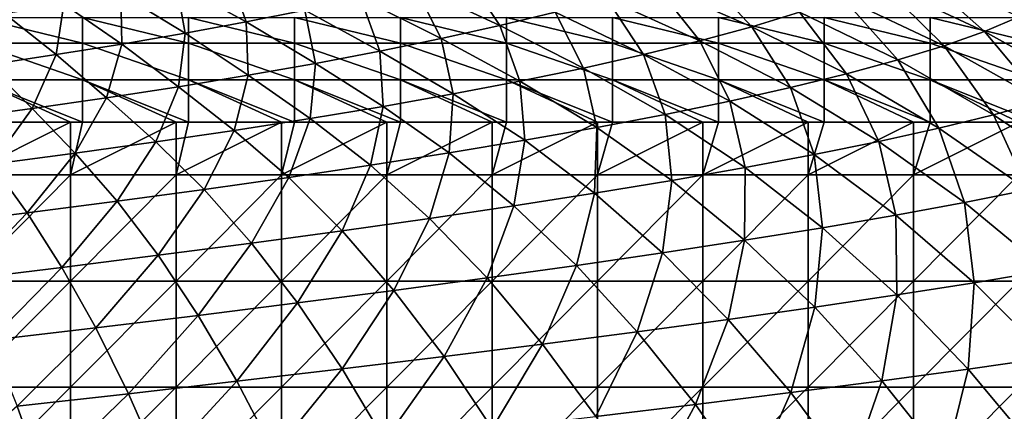
# Model space of a CAD drawing. Units: millimetres. Extents: x -77 to 77, y -52 to 52.
# Drawn here: x 13 to 41, y 24 to 35 of the extents above; entities that cross this region are included whole.
import ezdxf

# ---------------------------------------------------------------- set-up
doc = ezdxf.new("R2010")
doc.units = ezdxf.units.MM
doc.header["$LTSCALE"] = 52.148148
for name, color, linetype in [('189', 7, 'CONTINUOUS'), ('62', 7, 'CONTINUOUS'), ('78', 7, 'CONTINUOUS')]:
    doc.layers.add(name, color=color, linetype=linetype)

msp = doc.modelspace()

# ---------------------------------------------------------------- linework, layer by layer
at = {"layer": '189', "linetype": 'Continuous'}
for points in [[(32.73, 36.594, 18.781), (31.484, 36.182, 17.424), (34.237, 34.979, 16.431), (32.73, 36.594, 18.781)], [(35.589, 35.387, 17.915), (32.73, 36.594, 18.781), (34.237, 34.979, 16.431), (35.589, 35.387, 17.915)], [(38.784, 36.666, 23.155), (37.875, 36.231, 21.265), (40.834, 34.843, 20.679), (38.784, 36.666, 23.155)], [(41.808, 35.255, 22.737), (38.784, 36.666, 23.155), (40.834, 34.843, 20.679), (41.808, 35.255, 22.737)], [(19.411, 36.515, 14.921), (17.915, 36.204, 14.221), (19.906, 35.115, 12.705), (19.411, 36.515, 14.921)], [(21.569, 35.447, 13.479), (19.411, 36.515, 14.921), (19.906, 35.115, 12.705), (21.569, 35.447, 13.479)], [(26.093, 36.514, 16.196), (24.667, 36.147, 15.219), (27.093, 35.01, 13.936), (26.093, 36.514, 16.196)], [(28.658, 35.39, 15.009), (26.093, 36.514, 16.196), (27.093, 35.01, 13.936), (28.658, 35.39, 15.009)], [(17.915, 36.204, 14.221), (16.356, 35.906, 13.574), (18.174, 34.795, 11.991), (17.915, 36.204, 14.221)], [(19.906, 35.115, 12.705), (17.915, 36.204, 14.221), (18.174, 34.795, 11.991), (19.906, 35.115, 12.705)], [(24.667, 36.147, 15.219), (23.157, 35.791, 14.315), (25.435, 34.642, 12.944), (24.667, 36.147, 15.219)], [(27.093, 35.01, 13.936), (24.667, 36.147, 15.219), (25.435, 34.642, 12.944), (27.093, 35.01, 13.936)], [(31.484, 36.182, 17.424), (30.124, 35.78, 16.169), (32.76, 34.58, 15.06), (31.484, 36.182, 17.424)], [(34.237, 34.979, 16.431), (31.484, 36.182, 17.424), (32.76, 34.58, 15.06), (34.237, 34.979, 16.431)], [(37.875, 36.231, 21.265), (36.806, 35.804, 19.522), (39.685, 34.437, 18.783), (37.875, 36.231, 21.265)], [(40.834, 34.843, 20.679), (37.875, 36.231, 21.265), (39.685, 34.437, 18.783), (40.834, 34.843, 20.679)], [(16.356, 35.906, 13.574), (14.738, 35.619, 12.976), (16.377, 34.486, 11.331), (16.356, 35.906, 13.574)], [(18.174, 34.795, 11.991), (16.356, 35.906, 13.574), (16.377, 34.486, 11.331), (18.174, 34.795, 11.991)], [(23.157, 35.791, 14.315), (21.569, 35.447, 13.479), (23.691, 34.285, 12.028), (23.157, 35.791, 14.315)], [(25.435, 34.642, 12.944), (23.157, 35.791, 14.315), (23.691, 34.285, 12.028), (25.435, 34.642, 12.944)], [(30.124, 35.78, 16.169), (28.658, 35.39, 15.009), (31.166, 34.19, 13.795), (30.124, 35.78, 16.169)], [(32.76, 34.58, 15.06), (30.124, 35.78, 16.169), (31.166, 34.19, 13.795), (32.76, 34.58, 15.06)], [(36.806, 35.804, 19.522), (35.589, 35.387, 17.915), (38.377, 34.037, 17.036), (36.806, 35.804, 19.522)], [(39.685, 34.437, 18.783), (36.806, 35.804, 19.522), (38.377, 34.037, 17.036), (39.685, 34.437, 18.783)], [(14.738, 35.619, 12.976), (13.064, 35.344, 12.424), (14.517, 34.189, 10.723), (14.738, 35.619, 12.976)], [(16.377, 34.486, 11.331), (14.738, 35.619, 12.976), (14.517, 34.189, 10.723), (16.377, 34.486, 11.331)], [(21.569, 35.447, 13.479), (19.906, 35.115, 12.705), (21.866, 33.939, 11.182), (21.569, 35.447, 13.479)], [(23.691, 34.285, 12.028), (21.569, 35.447, 13.479), (21.866, 33.939, 11.182), (23.691, 34.285, 12.028)], [(14.517, 34.189, 10.723), (13.064, 35.344, 12.424), (12.598, 33.904, 10.163), (14.517, 34.189, 10.723)], [(28.658, 35.39, 15.009), (27.093, 35.01, 13.936), (29.465, 33.81, 12.626), (28.658, 35.39, 15.009)], [(31.166, 34.19, 13.795), (28.658, 35.39, 15.009), (29.465, 33.81, 12.626), (31.166, 34.19, 13.795)], [(35.589, 35.387, 17.915), (34.237, 34.979, 16.431), (36.922, 33.643, 15.425), (35.589, 35.387, 17.915)], [(38.377, 34.037, 17.036), (35.589, 35.387, 17.915), (36.922, 33.643, 15.425), (38.377, 34.037, 17.036)], [(41.808, 35.255, 22.737), (40.834, 34.843, 20.679), (43.704, 33.251, 20.105), (41.808, 35.255, 22.737)], [(19.906, 35.115, 12.705), (18.174, 34.795, 11.991), (19.964, 33.604, 10.401), (19.906, 35.115, 12.705)], [(21.866, 33.939, 11.182), (19.906, 35.115, 12.705), (19.964, 33.604, 10.401), (21.866, 33.939, 11.182)], [(27.093, 35.01, 13.936), (25.435, 34.642, 12.944), (27.664, 33.438, 11.547), (27.093, 35.01, 13.936)], [(29.465, 33.81, 12.626), (27.093, 35.01, 13.936), (27.664, 33.438, 11.547), (29.465, 33.81, 12.626)], [(34.237, 34.979, 16.431), (32.76, 34.58, 15.06), (35.332, 33.255, 13.94), (34.237, 34.979, 16.431)], [(36.922, 33.643, 15.425), (34.237, 34.979, 16.431), (35.332, 33.255, 13.94), (36.922, 33.643, 15.425)], [(18.174, 34.795, 11.991), (16.377, 34.486, 11.331), (17.989, 33.28, 9.682), (18.174, 34.795, 11.991)], [(19.964, 33.604, 10.401), (18.174, 34.795, 11.991), (17.989, 33.28, 9.682), (19.964, 33.604, 10.401)], [(25.435, 34.642, 12.944), (23.691, 34.285, 12.028), (25.768, 33.075, 10.552), (25.435, 34.642, 12.944)], [(27.664, 33.438, 11.547), (25.435, 34.642, 12.944), (25.768, 33.075, 10.552), (27.664, 33.438, 11.547)], [(40.834, 34.843, 20.679), (39.685, 34.437, 18.783), (42.481, 32.867, 18.057), (40.834, 34.843, 20.679)], [(43.704, 33.251, 20.105), (40.834, 34.843, 20.679), (42.481, 32.867, 18.057), (43.704, 33.251, 20.105)], [(16.377, 34.486, 11.331), (14.517, 34.189, 10.723), (15.947, 32.967, 9.021), (16.377, 34.486, 11.331)], [(17.989, 33.28, 9.682), (16.377, 34.486, 11.331), (15.947, 32.967, 9.021), (17.989, 33.28, 9.682)], [(32.76, 34.58, 15.06), (31.166, 34.19, 13.795), (33.616, 32.874, 12.57), (32.76, 34.58, 15.06)], [(35.332, 33.255, 13.94), (32.76, 34.58, 15.06), (33.616, 32.874, 12.57), (35.332, 33.255, 13.94)], [(39.685, 34.437, 18.783), (38.377, 34.037, 17.036), (41.087, 32.486, 16.173), (39.685, 34.437, 18.783)], [(42.481, 32.867, 18.057), (39.685, 34.437, 18.783), (41.087, 32.486, 16.173), (42.481, 32.867, 18.057)], [(14.517, 34.189, 10.723), (12.598, 33.904, 10.163), (13.839, 32.666, 8.414), (14.517, 34.189, 10.723)], [(15.947, 32.967, 9.021), (14.517, 34.189, 10.723), (13.839, 32.666, 8.414), (15.947, 32.967, 9.021)], [(23.691, 34.285, 12.028), (21.866, 33.939, 11.182), (23.783, 32.722, 9.635), (23.691, 34.285, 12.028)], [(25.768, 33.075, 10.552), (23.691, 34.285, 12.028), (23.783, 32.722, 9.635), (25.768, 33.075, 10.552)], [(31.166, 34.19, 13.795), (29.465, 33.81, 12.626), (31.784, 32.498, 11.308), (31.166, 34.19, 13.795)], [(33.616, 32.874, 12.57), (31.166, 34.19, 13.795), (31.784, 32.498, 11.308), (33.616, 32.874, 12.57)], [(13.839, 32.666, 8.414), (12.598, 33.904, 10.163), (11.671, 32.375, 7.858), (13.839, 32.666, 8.414)], [(21.866, 33.939, 11.182), (19.964, 33.604, 10.401), (21.715, 32.378, 8.792), (21.866, 33.939, 11.182)], [(23.783, 32.722, 9.635), (21.866, 33.939, 11.182), (21.715, 32.378, 8.792), (23.783, 32.722, 9.635)], [(29.465, 33.81, 12.626), (27.664, 33.438, 11.547), (29.842, 32.128, 10.145), (29.465, 33.81, 12.626)], [(31.784, 32.498, 11.308), (29.465, 33.81, 12.626), (29.842, 32.128, 10.145), (31.784, 32.498, 11.308)], [(38.377, 34.037, 17.036), (36.922, 33.643, 15.425), (39.535, 32.108, 14.438), (38.377, 34.037, 17.036)], [(41.087, 32.486, 16.173), (38.377, 34.037, 17.036), (39.535, 32.108, 14.438), (41.087, 32.486, 16.173)], [(19.964, 33.604, 10.401), (17.989, 33.28, 9.682), (19.568, 32.043, 8.017), (19.964, 33.604, 10.401)], [(21.715, 32.378, 8.792), (19.964, 33.604, 10.401), (19.568, 32.043, 8.017), (21.715, 32.378, 8.792)], [(36.922, 33.643, 15.425), (35.332, 33.255, 13.94), (37.837, 31.734, 12.84), (36.922, 33.643, 15.425)], [(39.535, 32.108, 14.438), (36.922, 33.643, 15.425), (37.837, 31.734, 12.84), (39.535, 32.108, 14.438)], [(17.989, 33.28, 9.682), (15.947, 32.967, 9.021), (17.346, 31.717, 7.307), (17.989, 33.28, 9.682)], [(19.568, 32.043, 8.017), (17.989, 33.28, 9.682), (17.346, 31.717, 7.307), (19.568, 32.043, 8.017)], [(27.664, 33.438, 11.547), (25.768, 33.075, 10.552), (27.798, 31.765, 9.076), (27.664, 33.438, 11.547)], [(29.842, 32.128, 10.145), (27.664, 33.438, 11.547), (27.798, 31.765, 9.076), (29.842, 32.128, 10.145)], [(35.332, 33.255, 13.94), (33.616, 32.874, 12.57), (36.003, 31.362, 11.37), (35.332, 33.255, 13.94)], [(37.837, 31.734, 12.84), (35.332, 33.255, 13.94), (36.003, 31.362, 11.37), (37.837, 31.734, 12.84)], [(15.947, 32.967, 9.021), (13.839, 32.666, 8.414), (15.054, 31.4, 6.658), (15.947, 32.967, 9.021)], [(17.346, 31.717, 7.307), (15.947, 32.967, 9.021), (15.054, 31.4, 6.658), (17.346, 31.717, 7.307)], [(25.768, 33.075, 10.552), (23.783, 32.722, 9.635), (25.658, 31.407, 8.094), (25.768, 33.075, 10.552)], [(27.798, 31.765, 9.076), (25.768, 33.075, 10.552), (25.658, 31.407, 8.094), (27.798, 31.765, 9.076)], [(13.839, 32.666, 8.414), (11.671, 32.375, 7.858), (12.695, 31.092, 6.066), (13.839, 32.666, 8.414)], [(15.054, 31.4, 6.658), (13.839, 32.666, 8.414), (12.695, 31.092, 6.066), (15.054, 31.4, 6.658)], [(23.783, 32.722, 9.635), (21.715, 32.378, 8.792), (23.428, 31.055, 7.193), (23.783, 32.722, 9.635)], [(25.658, 31.407, 8.094), (23.783, 32.722, 9.635), (23.428, 31.055, 7.193), (25.658, 31.407, 8.094)], [(33.616, 32.874, 12.57), (31.784, 32.498, 11.308), (34.044, 30.994, 10.018), (33.616, 32.874, 12.57)], [(36.003, 31.362, 11.37), (33.616, 32.874, 12.57), (34.044, 30.994, 10.018), (36.003, 31.362, 11.37)], [(42.481, 32.867, 18.057), (41.087, 32.486, 16.173), (43.706, 30.726, 15.338), (42.481, 32.867, 18.057)], [(21.715, 32.378, 8.792), (19.568, 32.043, 8.017), (21.112, 30.71, 6.37), (21.715, 32.378, 8.792)], [(23.428, 31.055, 7.193), (21.715, 32.378, 8.792), (21.112, 30.71, 6.37), (23.428, 31.055, 7.193)], [(31.784, 32.498, 11.308), (29.842, 32.128, 10.145), (31.967, 30.629, 8.776), (31.784, 32.498, 11.308)], [(34.044, 30.994, 10.018), (31.784, 32.498, 11.308), (31.967, 30.629, 8.776), (34.044, 30.994, 10.018)], [(41.087, 32.486, 16.173), (39.535, 32.108, 14.438), (42.062, 30.366, 13.483), (41.087, 32.486, 16.173)], [(43.706, 30.726, 15.338), (41.087, 32.486, 16.173), (42.062, 30.366, 13.483), (43.706, 30.726, 15.338)], [(29.842, 32.128, 10.145), (27.798, 31.765, 9.076), (29.78, 30.268, 7.638), (29.842, 32.128, 10.145)], [(31.967, 30.629, 8.776), (29.842, 32.128, 10.145), (29.78, 30.268, 7.638), (31.967, 30.629, 8.776)], [(39.535, 32.108, 14.438), (37.837, 31.734, 12.84), (40.262, 30.006, 11.777), (39.535, 32.108, 14.438)], [(42.062, 30.366, 13.483), (39.535, 32.108, 14.438), (40.262, 30.006, 11.777), (42.062, 30.366, 13.483)], [(19.568, 32.043, 8.017), (17.346, 31.717, 7.307), (18.716, 30.37, 5.618), (19.568, 32.043, 8.017)], [(21.112, 30.71, 6.37), (19.568, 32.043, 8.017), (18.716, 30.37, 5.618), (21.112, 30.71, 6.37)], [(17.346, 31.717, 7.307), (15.054, 31.4, 6.658), (16.244, 30.037, 4.935), (17.346, 31.717, 7.307)], [(18.716, 30.37, 5.618), (17.346, 31.717, 7.307), (16.244, 30.037, 4.935), (18.716, 30.37, 5.618)], [(27.798, 31.765, 9.076), (25.658, 31.407, 8.094), (27.49, 29.909, 6.596), (27.798, 31.765, 9.076)], [(29.78, 30.268, 7.638), (27.798, 31.765, 9.076), (27.49, 29.909, 6.596), (29.78, 30.268, 7.638)], [(37.837, 31.734, 12.84), (36.003, 31.362, 11.37), (38.317, 29.647, 10.211), (37.837, 31.734, 12.84)], [(40.262, 30.006, 11.777), (37.837, 31.734, 12.84), (38.317, 29.647, 10.211), (40.262, 30.006, 11.777)], [(15.054, 31.4, 6.658), (12.695, 31.092, 6.066), (13.699, 29.71, 4.317), (15.054, 31.4, 6.658)], [(16.244, 30.037, 4.935), (15.054, 31.4, 6.658), (13.699, 29.71, 4.317), (16.244, 30.037, 4.935)], [(25.658, 31.407, 8.094), (23.428, 31.055, 7.193), (25.103, 29.554, 5.644), (25.658, 31.407, 8.094)], [(27.49, 29.909, 6.596), (25.658, 31.407, 8.094), (25.103, 29.554, 5.644), (27.49, 29.909, 6.596)], [(36.003, 31.362, 11.37), (34.044, 30.994, 10.018), (36.237, 29.289, 8.775), (36.003, 31.362, 11.37)], [(38.317, 29.647, 10.211), (36.003, 31.362, 11.37), (36.237, 29.289, 8.775), (38.317, 29.647, 10.211)], [(13.699, 29.71, 4.317), (12.695, 31.092, 6.066), (11.085, 29.388, 3.759), (13.699, 29.71, 4.317)], [(23.428, 31.055, 7.193), (21.112, 30.71, 6.37), (22.623, 29.202, 4.778), (23.428, 31.055, 7.193)], [(25.103, 29.554, 5.644), (23.428, 31.055, 7.193), (22.623, 29.202, 4.778), (25.103, 29.554, 5.644)], [(34.044, 30.994, 10.018), (31.967, 30.629, 8.776), (34.03, 28.932, 7.459), (34.044, 30.994, 10.018)], [(36.237, 29.289, 8.775), (34.044, 30.994, 10.018), (34.03, 28.932, 7.459), (36.237, 29.289, 8.775)], [(21.112, 30.71, 6.37), (18.716, 30.37, 5.618), (20.057, 28.854, 3.992), (21.112, 30.71, 6.37)], [(22.623, 29.202, 4.778), (21.112, 30.71, 6.37), (20.057, 28.854, 3.992), (22.623, 29.202, 4.778)], [(31.967, 30.629, 8.776), (29.78, 30.268, 7.638), (31.706, 28.576, 6.257), (31.967, 30.629, 8.776)], [(34.03, 28.932, 7.459), (31.967, 30.629, 8.776), (31.706, 28.576, 6.257), (34.03, 28.932, 7.459)], [(18.716, 30.37, 5.618), (16.244, 30.037, 4.935), (17.408, 28.508, 3.283), (18.716, 30.37, 5.618)], [(20.057, 28.854, 3.992), (18.716, 30.37, 5.618), (17.408, 28.508, 3.283), (20.057, 28.854, 3.992)], [(29.78, 30.268, 7.638), (27.49, 29.909, 6.596), (29.271, 28.22, 5.16), (29.78, 30.268, 7.638)], [(31.706, 28.576, 6.257), (29.78, 30.268, 7.638), (29.271, 28.22, 5.16), (31.706, 28.576, 6.257)], [(42.062, 30.366, 13.483), (40.262, 30.006, 11.777), (42.594, 28.074, 10.767), (42.062, 30.366, 13.483)], [(16.244, 30.037, 4.935), (13.699, 29.71, 4.317), (14.682, 28.166, 2.645), (16.244, 30.037, 4.935)], [(17.408, 28.508, 3.283), (16.244, 30.037, 4.935), (14.682, 28.166, 2.645), (17.408, 28.508, 3.283)], [(27.49, 29.909, 6.596), (25.103, 29.554, 5.644), (26.731, 27.866, 4.164), (27.49, 29.909, 6.596)], [(29.271, 28.22, 5.16), (27.49, 29.909, 6.596), (26.731, 27.866, 4.164), (29.271, 28.22, 5.16)], [(40.262, 30.006, 11.777), (38.317, 29.647, 10.211), (40.543, 27.73, 9.11), (40.262, 30.006, 11.777)], [(42.594, 28.074, 10.767), (40.262, 30.006, 11.777), (40.543, 27.73, 9.11), (42.594, 28.074, 10.767)], [(13.699, 29.71, 4.317), (11.085, 29.388, 3.759), (11.881, 27.827, 2.076), (13.699, 29.71, 4.317)], [(14.682, 28.166, 2.645), (13.699, 29.71, 4.317), (11.881, 27.827, 2.076), (14.682, 28.166, 2.645)], [(38.317, 29.647, 10.211), (36.237, 29.289, 8.775), (38.348, 27.385, 7.595), (38.317, 29.647, 10.211)], [(40.543, 27.73, 9.11), (38.317, 29.647, 10.211), (38.348, 27.385, 7.595), (40.543, 27.73, 9.11)], [(25.103, 29.554, 5.644), (22.623, 29.202, 4.778), (24.093, 27.512, 3.261), (25.103, 29.554, 5.644)], [(26.731, 27.866, 4.164), (25.103, 29.554, 5.644), (24.093, 27.512, 3.261), (26.731, 27.866, 4.164)], [(22.623, 29.202, 4.778), (20.057, 28.854, 3.992), (21.362, 27.16, 2.448), (22.623, 29.202, 4.778)], [(24.093, 27.512, 3.261), (22.623, 29.202, 4.778), (21.362, 27.16, 2.448), (24.093, 27.512, 3.261)], [(36.237, 29.289, 8.775), (34.03, 28.932, 7.459), (36.019, 27.039, 6.211), (36.237, 29.289, 8.775)], [(38.348, 27.385, 7.595), (36.237, 29.289, 8.775), (36.019, 27.039, 6.211), (38.348, 27.385, 7.595)], [(20.057, 28.854, 3.992), (17.408, 28.508, 3.283), (18.542, 26.808, 1.719), (20.057, 28.854, 3.992)], [(21.362, 27.16, 2.448), (20.057, 28.854, 3.992), (18.542, 26.808, 1.719), (21.362, 27.16, 2.448)], [(34.03, 28.932, 7.459), (31.706, 28.576, 6.257), (33.564, 26.692, 4.95), (34.03, 28.932, 7.459)], [(36.019, 27.039, 6.211), (34.03, 28.932, 7.459), (33.564, 26.692, 4.95), (36.019, 27.039, 6.211)], [(17.408, 28.508, 3.283), (14.682, 28.166, 2.645), (15.639, 26.457, 1.069), (17.408, 28.508, 3.283)], [(18.542, 26.808, 1.719), (17.408, 28.508, 3.283), (15.639, 26.457, 1.069), (18.542, 26.808, 1.719)], [(31.706, 28.576, 6.257), (29.271, 28.22, 5.16), (30.99, 26.344, 3.805), (31.706, 28.576, 6.257)], [(33.564, 26.692, 4.95), (31.706, 28.576, 6.257), (30.99, 26.344, 3.805), (33.564, 26.692, 4.95)], [(29.271, 28.22, 5.16), (26.731, 27.866, 4.164), (28.305, 25.995, 2.769), (29.271, 28.22, 5.16)], [(30.99, 26.344, 3.805), (29.271, 28.22, 5.16), (28.305, 25.995, 2.769), (30.99, 26.344, 3.805)], [(14.682, 28.166, 2.645), (11.881, 27.827, 2.076), (12.657, 26.107, 0.495), (14.682, 28.166, 2.645)], [(15.639, 26.457, 1.069), (14.682, 28.166, 2.645), (12.657, 26.107, 0.495), (15.639, 26.457, 1.069)], [(42.594, 28.074, 10.767), (40.543, 27.73, 9.11), (42.667, 25.616, 8.086), (42.594, 28.074, 10.767)], [(26.731, 27.866, 4.164), (24.093, 27.512, 3.261), (25.514, 25.645, 1.837), (26.731, 27.866, 4.164)], [(28.305, 25.995, 2.769), (26.731, 27.866, 4.164), (25.514, 25.645, 1.837), (28.305, 25.995, 2.769)], [(40.543, 27.73, 9.11), (38.348, 27.385, 7.595), (40.365, 25.286, 6.498), (40.543, 27.73, 9.11)], [(42.667, 25.616, 8.086), (40.543, 27.73, 9.11), (40.365, 25.286, 6.498), (42.667, 25.616, 8.086)], [(24.093, 27.512, 3.261), (21.362, 27.16, 2.448), (22.624, 25.295, 1.002), (24.093, 27.512, 3.261)], [(25.514, 25.645, 1.837), (24.093, 27.512, 3.261), (22.624, 25.295, 1.002), (25.514, 25.645, 1.837)], [(38.348, 27.385, 7.595), (36.019, 27.039, 6.211), (37.92, 24.955, 5.052), (38.348, 27.385, 7.595)], [(40.365, 25.286, 6.498), (38.348, 27.385, 7.595), (37.92, 24.955, 5.052), (40.365, 25.286, 6.498)], [(21.362, 27.16, 2.448), (18.542, 26.808, 1.719), (19.64, 24.943, 0.259), (21.362, 27.16, 2.448)], [(22.624, 25.295, 1.002), (21.362, 27.16, 2.448), (19.64, 24.943, 0.259), (22.624, 25.295, 1.002)], [(18.542, 26.808, 1.719), (15.639, 26.457, 1.069), (16.567, 24.591, -0.395), (18.542, 26.808, 1.719)], [(19.64, 24.943, 0.259), (18.542, 26.808, 1.719), (16.567, 24.591, -0.395), (19.64, 24.943, 0.259)], [(36.019, 27.039, 6.211), (33.564, 26.692, 4.95), (35.341, 24.621, 3.739), (36.019, 27.039, 6.211)], [(37.92, 24.955, 5.052), (36.019, 27.039, 6.211), (35.341, 24.621, 3.739), (37.92, 24.955, 5.052)], [(33.564, 26.692, 4.95), (30.99, 26.344, 3.805), (32.636, 24.285, 2.552), (33.564, 26.692, 4.95)], [(35.341, 24.621, 3.739), (33.564, 26.692, 4.95), (32.636, 24.285, 2.552), (35.341, 24.621, 3.739)], [(15.639, 26.457, 1.069), (12.657, 26.107, 0.495), (13.409, 24.238, -0.967), (15.639, 26.457, 1.069)], [(16.567, 24.591, -0.395), (15.639, 26.457, 1.069), (13.409, 24.238, -0.967), (16.567, 24.591, -0.395)], [(30.99, 26.344, 3.805), (28.305, 25.995, 2.769), (29.813, 23.947, 1.483), (30.99, 26.344, 3.805)], [(32.636, 24.285, 2.552), (30.99, 26.344, 3.805), (29.813, 23.947, 1.483), (32.636, 24.285, 2.552)], [(28.305, 25.995, 2.769), (25.514, 25.645, 1.837), (26.877, 23.607, 0.526), (28.305, 25.995, 2.769)], [(29.813, 23.947, 1.483), (28.305, 25.995, 2.769), (26.877, 23.607, 0.526), (29.813, 23.947, 1.483)], [(25.514, 25.645, 1.837), (22.624, 25.295, 1.002), (23.836, 23.265, -0.326), (25.514, 25.645, 1.837)], [(26.877, 23.607, 0.526), (25.514, 25.645, 1.837), (23.836, 23.265, -0.326), (26.877, 23.607, 0.526)], [(42.667, 25.616, 8.086), (40.365, 25.286, 6.498), (42.274, 23.001, 5.506), (42.667, 25.616, 8.086)], [(22.624, 25.295, 1.002), (19.64, 24.943, 0.259), (20.695, 22.921, -1.076), (22.624, 25.295, 1.002)], [(23.836, 23.265, -0.326), (22.624, 25.295, 1.002), (20.695, 22.921, -1.076), (23.836, 23.265, -0.326)], [(40.365, 25.286, 6.498), (37.92, 24.955, 5.052), (39.722, 22.687, 4.004), (40.365, 25.286, 6.498)], [(42.274, 23.001, 5.506), (40.365, 25.286, 6.498), (39.722, 22.687, 4.004), (42.274, 23.001, 5.506)], [(19.64, 24.943, 0.259), (16.567, 24.591, -0.395), (17.459, 22.575, -1.731), (19.64, 24.943, 0.259)], [(20.695, 22.921, -1.076), (19.64, 24.943, 0.259), (17.459, 22.575, -1.731), (20.695, 22.921, -1.076)], [(37.92, 24.955, 5.052), (35.341, 24.621, 3.739), (37.028, 22.371, 2.645), (37.92, 24.955, 5.052)], [(39.722, 22.687, 4.004), (37.92, 24.955, 5.052), (37.028, 22.371, 2.645), (39.722, 22.687, 4.004)], [(16.567, 24.591, -0.395), (13.409, 24.238, -0.967), (14.132, 22.227, -2.295), (16.567, 24.591, -0.395)], [(17.459, 22.575, -1.731), (16.567, 24.591, -0.395), (14.132, 22.227, -2.295), (17.459, 22.575, -1.731)], [(35.341, 24.621, 3.739), (32.636, 24.285, 2.552), (34.2, 22.052, 1.421), (35.341, 24.621, 3.739)], [(37.028, 22.371, 2.645), (35.341, 24.621, 3.739), (34.2, 22.052, 1.421), (37.028, 22.371, 2.645)], [(32.636, 24.285, 2.552), (29.813, 23.947, 1.483), (31.247, 21.731, 0.324), (32.636, 24.285, 2.552)], [(34.2, 22.052, 1.421), (32.636, 24.285, 2.552), (31.247, 21.731, 0.324), (34.2, 22.052, 1.421)], [(14.132, 22.227, -2.295), (13.409, 24.238, -0.967), (10.719, 21.876, -2.772), (14.132, 22.227, -2.295)]]:
    msp.add_3dface(points, dxfattribs=at)
at = {"layer": '62', "linetype": 'Continuous'}
for points in [[(14.929, 30.782, -24.994), (11.943, 30.782, -24.994), (14.929, 32.278, -24.994), (14.929, 30.782, -24.994)], [(14.929, 32.278, -24.994), (11.943, 30.782, -24.994), (12.266, 32.278, -24.994), (14.929, 32.278, -24.994)], [(17.915, 30.782, -24.994), (14.929, 30.782, -24.994), (17.915, 32.278, -24.994), (17.915, 30.782, -24.994)], [(17.915, 32.278, -24.994), (14.929, 30.782, -24.994), (15.269, 32.278, -24.994), (17.915, 32.278, -24.994)], [(15.269, 32.278, -24.994), (14.929, 30.782, -24.994), (14.929, 32.278, -24.994), (15.269, 32.278, -24.994)], [(20.901, 30.782, -24.994), (17.915, 30.782, -24.994), (20.901, 32.278, -24.994), (20.901, 30.782, -24.994)], [(20.901, 32.278, -24.994), (17.915, 30.782, -24.994), (18.272, 32.278, -24.994), (20.901, 32.278, -24.994)], [(18.272, 32.278, -24.994), (17.915, 30.782, -24.994), (17.915, 32.278, -24.994), (18.272, 32.278, -24.994)], [(23.887, 30.782, -24.994), (20.901, 30.782, -24.994), (23.887, 32.278, -24.994), (23.887, 30.782, -24.994)], [(23.887, 32.278, -24.994), (20.901, 30.782, -24.994), (21.275, 32.278, -24.994), (23.887, 32.278, -24.994)], [(21.275, 32.278, -24.994), (20.901, 30.782, -24.994), (20.901, 32.278, -24.994), (21.275, 32.278, -24.994)], [(26.873, 30.782, -24.994), (23.887, 30.782, -24.994), (26.873, 32.278, -24.994), (26.873, 30.782, -24.994)], [(26.873, 32.278, -24.994), (23.887, 30.782, -24.994), (24.278, 32.278, -24.994), (26.873, 32.278, -24.994)], [(24.278, 32.278, -24.994), (23.887, 30.782, -24.994), (23.887, 32.278, -24.994), (24.278, 32.278, -24.994)], [(29.858, 30.782, -24.994), (26.873, 30.782, -24.994), (29.858, 32.278, -24.994), (29.858, 30.782, -24.994)], [(29.858, 32.278, -24.994), (26.873, 30.782, -24.994), (27.281, 32.278, -24.994), (29.858, 32.278, -24.994)], [(27.281, 32.278, -24.994), (26.873, 30.782, -24.994), (26.873, 32.278, -24.994), (27.281, 32.278, -24.994)], [(32.844, 30.782, -24.994), (29.858, 30.782, -24.994), (32.844, 32.278, -24.994), (32.844, 30.782, -24.994)], [(32.844, 32.278, -24.994), (29.858, 30.782, -24.994), (30.284, 32.278, -24.994), (32.844, 32.278, -24.994)], [(30.284, 32.278, -24.994), (29.858, 30.782, -24.994), (29.858, 32.278, -24.994), (30.284, 32.278, -24.994)], [(35.83, 30.782, -24.994), (32.844, 30.782, -24.994), (35.83, 32.278, -24.994), (35.83, 30.782, -24.994)], [(35.83, 32.278, -24.994), (32.844, 30.782, -24.994), (33.287, 32.278, -24.994), (35.83, 32.278, -24.994)], [(33.287, 32.278, -24.994), (32.844, 30.782, -24.994), (32.844, 32.278, -24.994), (33.287, 32.278, -24.994)], [(38.816, 30.782, -24.994), (35.83, 30.782, -24.994), (38.816, 32.278, -24.994), (38.816, 30.782, -24.994)], [(38.816, 32.278, -24.994), (35.83, 30.782, -24.994), (36.29, 32.278, -24.994), (38.816, 32.278, -24.994)], [(36.29, 32.278, -24.994), (35.83, 30.782, -24.994), (35.83, 32.278, -24.994), (36.29, 32.278, -24.994)], [(41.802, 30.782, -24.994), (38.816, 30.782, -24.994), (41.802, 32.278, -24.994), (41.802, 30.782, -24.994)], [(41.802, 32.278, -24.994), (38.816, 30.782, -24.994), (39.293, 32.278, -24.994), (41.802, 32.278, -24.994)], [(39.293, 32.278, -24.994), (38.816, 30.782, -24.994), (38.816, 32.278, -24.994), (39.293, 32.278, -24.994)], [(14.929, 27.779, -24.994), (11.943, 27.779, -24.994), (14.929, 30.782, -24.994), (14.929, 27.779, -24.994)], [(14.929, 30.782, -24.994), (11.943, 27.779, -24.994), (11.943, 30.782, -24.994), (14.929, 30.782, -24.994)], [(17.915, 27.779, -24.994), (14.929, 27.779, -24.994), (17.915, 30.782, -24.994), (17.915, 27.779, -24.994)], [(17.915, 30.782, -24.994), (14.929, 27.779, -24.994), (14.929, 30.782, -24.994), (17.915, 30.782, -24.994)], [(20.901, 27.779, -24.994), (17.915, 27.779, -24.994), (20.901, 30.782, -24.994), (20.901, 27.779, -24.994)], [(20.901, 30.782, -24.994), (17.915, 27.779, -24.994), (17.915, 30.782, -24.994), (20.901, 30.782, -24.994)], [(23.887, 27.779, -24.994), (20.901, 27.779, -24.994), (23.887, 30.782, -24.994), (23.887, 27.779, -24.994)], [(23.887, 30.782, -24.994), (20.901, 27.779, -24.994), (20.901, 30.782, -24.994), (23.887, 30.782, -24.994)], [(26.873, 27.779, -24.994), (23.887, 27.779, -24.994), (26.873, 30.782, -24.994), (26.873, 27.779, -24.994)], [(26.873, 30.782, -24.994), (23.887, 27.779, -24.994), (23.887, 30.782, -24.994), (26.873, 30.782, -24.994)], [(29.858, 27.779, -24.994), (26.873, 27.779, -24.994), (29.858, 30.782, -24.994), (29.858, 27.779, -24.994)], [(29.858, 30.782, -24.994), (26.873, 27.779, -24.994), (26.873, 30.782, -24.994), (29.858, 30.782, -24.994)], [(32.844, 27.779, -24.994), (29.858, 27.779, -24.994), (32.844, 30.782, -24.994), (32.844, 27.779, -24.994)], [(32.844, 30.782, -24.994), (29.858, 27.779, -24.994), (29.858, 30.782, -24.994), (32.844, 30.782, -24.994)], [(35.83, 27.779, -24.994), (32.844, 27.779, -24.994), (35.83, 30.782, -24.994), (35.83, 27.779, -24.994)], [(35.83, 30.782, -24.994), (32.844, 27.779, -24.994), (32.844, 30.782, -24.994), (35.83, 30.782, -24.994)], [(38.816, 27.779, -24.994), (35.83, 27.779, -24.994), (38.816, 30.782, -24.994), (38.816, 27.779, -24.994)], [(38.816, 30.782, -24.994), (35.83, 27.779, -24.994), (35.83, 30.782, -24.994), (38.816, 30.782, -24.994)], [(41.802, 27.779, -24.994), (38.816, 27.779, -24.994), (41.802, 30.782, -24.994), (41.802, 27.779, -24.994)], [(41.802, 30.782, -24.994), (38.816, 27.779, -24.994), (38.816, 30.782, -24.994), (41.802, 30.782, -24.994)], [(14.929, 24.776, -24.994), (11.943, 24.776, -24.994), (14.929, 27.779, -24.994), (14.929, 24.776, -24.994)], [(14.929, 27.779, -24.994), (11.943, 24.776, -24.994), (11.943, 27.779, -24.994), (14.929, 27.779, -24.994)], [(17.915, 24.776, -24.994), (14.929, 24.776, -24.994), (17.915, 27.779, -24.994), (17.915, 24.776, -24.994)], [(17.915, 27.779, -24.994), (14.929, 24.776, -24.994), (14.929, 27.779, -24.994), (17.915, 27.779, -24.994)], [(20.901, 24.776, -24.994), (17.915, 24.776, -24.994), (20.901, 27.779, -24.994), (20.901, 24.776, -24.994)], [(20.901, 27.779, -24.994), (17.915, 24.776, -24.994), (17.915, 27.779, -24.994), (20.901, 27.779, -24.994)], [(23.887, 24.776, -24.994), (20.901, 24.776, -24.994), (23.887, 27.779, -24.994), (23.887, 24.776, -24.994)], [(23.887, 27.779, -24.994), (20.901, 24.776, -24.994), (20.901, 27.779, -24.994), (23.887, 27.779, -24.994)], [(26.873, 24.776, -24.994), (23.887, 24.776, -24.994), (26.873, 27.779, -24.994), (26.873, 24.776, -24.994)], [(26.873, 27.779, -24.994), (23.887, 24.776, -24.994), (23.887, 27.779, -24.994), (26.873, 27.779, -24.994)], [(29.858, 24.776, -24.994), (26.873, 24.776, -24.994), (29.858, 27.779, -24.994), (29.858, 24.776, -24.994)], [(29.858, 27.779, -24.994), (26.873, 24.776, -24.994), (26.873, 27.779, -24.994), (29.858, 27.779, -24.994)], [(32.844, 24.776, -24.994), (29.858, 24.776, -24.994), (32.844, 27.779, -24.994), (32.844, 24.776, -24.994)], [(32.844, 27.779, -24.994), (29.858, 24.776, -24.994), (29.858, 27.779, -24.994), (32.844, 27.779, -24.994)], [(35.83, 24.776, -24.994), (32.844, 24.776, -24.994), (35.83, 27.779, -24.994), (35.83, 24.776, -24.994)], [(35.83, 27.779, -24.994), (32.844, 24.776, -24.994), (32.844, 27.779, -24.994), (35.83, 27.779, -24.994)], [(38.816, 24.776, -24.994), (35.83, 24.776, -24.994), (38.816, 27.779, -24.994), (38.816, 24.776, -24.994)], [(38.816, 27.779, -24.994), (35.83, 24.776, -24.994), (35.83, 27.779, -24.994), (38.816, 27.779, -24.994)], [(41.802, 24.776, -24.994), (38.816, 24.776, -24.994), (41.802, 27.779, -24.994), (41.802, 24.776, -24.994)], [(41.802, 27.779, -24.994), (38.816, 24.776, -24.994), (38.816, 27.779, -24.994), (41.802, 27.779, -24.994)], [(14.929, 21.773, -24.994), (11.943, 21.773, -24.994), (14.929, 24.776, -24.994), (14.929, 21.773, -24.994)], [(14.929, 24.776, -24.994), (11.943, 21.773, -24.994), (11.943, 24.776, -24.994), (14.929, 24.776, -24.994)], [(17.915, 21.773, -24.994), (14.929, 21.773, -24.994), (17.915, 24.776, -24.994), (17.915, 21.773, -24.994)], [(17.915, 24.776, -24.994), (14.929, 21.773, -24.994), (14.929, 24.776, -24.994), (17.915, 24.776, -24.994)], [(20.901, 21.773, -24.994), (17.915, 21.773, -24.994), (20.901, 24.776, -24.994), (20.901, 21.773, -24.994)], [(20.901, 24.776, -24.994), (17.915, 21.773, -24.994), (17.915, 24.776, -24.994), (20.901, 24.776, -24.994)], [(23.887, 21.773, -24.994), (20.901, 21.773, -24.994), (23.887, 24.776, -24.994), (23.887, 21.773, -24.994)], [(23.887, 24.776, -24.994), (20.901, 21.773, -24.994), (20.901, 24.776, -24.994), (23.887, 24.776, -24.994)], [(26.873, 21.773, -24.994), (23.887, 21.773, -24.994), (26.873, 24.776, -24.994), (26.873, 21.773, -24.994)], [(26.873, 24.776, -24.994), (23.887, 21.773, -24.994), (23.887, 24.776, -24.994), (26.873, 24.776, -24.994)], [(29.858, 21.773, -24.994), (26.873, 21.773, -24.994), (29.858, 24.776, -24.994), (29.858, 21.773, -24.994)], [(29.858, 24.776, -24.994), (26.873, 21.773, -24.994), (26.873, 24.776, -24.994), (29.858, 24.776, -24.994)], [(32.844, 21.773, -24.994), (29.858, 21.773, -24.994), (32.844, 24.776, -24.994), (32.844, 21.773, -24.994)], [(32.844, 24.776, -24.994), (29.858, 21.773, -24.994), (29.858, 24.776, -24.994), (32.844, 24.776, -24.994)], [(35.83, 21.773, -24.994), (32.844, 21.773, -24.994), (35.83, 24.776, -24.994), (35.83, 21.773, -24.994)], [(35.83, 24.776, -24.994), (32.844, 21.773, -24.994), (32.844, 24.776, -24.994), (35.83, 24.776, -24.994)], [(38.816, 21.773, -24.994), (35.83, 21.773, -24.994), (38.816, 24.776, -24.994), (38.816, 21.773, -24.994)], [(38.816, 24.776, -24.994), (35.83, 21.773, -24.994), (35.83, 24.776, -24.994), (38.816, 24.776, -24.994)], [(41.802, 21.773, -24.994), (38.816, 21.773, -24.994), (41.802, 24.776, -24.994), (41.802, 21.773, -24.994)], [(41.802, 24.776, -24.994), (38.816, 21.773, -24.994), (38.816, 24.776, -24.994), (41.802, 24.776, -24.994)]]:
    msp.add_3dface(points, dxfattribs=at)
at = {"layer": '78', "linetype": 'Continuous'}
for points in [[(12.266, 34.509, -24.126), (12.266, 35.239, -23.152), (15.269, 34.509, -24.126), (12.266, 34.509, -24.126)], [(15.269, 34.509, -24.126), (12.266, 35.239, -23.152), (15.269, 35.239, -23.152), (15.269, 34.509, -24.126)], [(15.269, 34.509, -24.126), (15.269, 35.239, -23.152), (18.272, 34.509, -24.126), (15.269, 34.509, -24.126)], [(18.272, 34.509, -24.126), (15.269, 35.239, -23.152), (18.272, 35.239, -23.152), (18.272, 34.509, -24.126)], [(18.272, 34.509, -24.126), (18.272, 35.239, -23.152), (21.275, 34.509, -24.126), (18.272, 34.509, -24.126)], [(21.275, 34.509, -24.126), (18.272, 35.239, -23.152), (21.275, 35.239, -23.152), (21.275, 34.509, -24.126)], [(21.275, 34.509, -24.126), (21.275, 35.239, -23.152), (24.278, 34.509, -24.126), (21.275, 34.509, -24.126)], [(24.278, 34.509, -24.126), (21.275, 35.239, -23.152), (24.278, 35.239, -23.152), (24.278, 34.509, -24.126)], [(24.278, 34.509, -24.126), (24.278, 35.239, -23.152), (27.281, 34.509, -24.126), (24.278, 34.509, -24.126)], [(27.281, 34.509, -24.126), (24.278, 35.239, -23.152), (27.281, 35.239, -23.152), (27.281, 34.509, -24.126)], [(27.281, 34.509, -24.126), (27.281, 35.239, -23.152), (30.284, 34.509, -24.126), (27.281, 34.509, -24.126)], [(30.284, 34.509, -24.126), (27.281, 35.239, -23.152), (30.284, 35.239, -23.152), (30.284, 34.509, -24.126)], [(30.284, 34.509, -24.126), (30.284, 35.239, -23.152), (33.287, 34.509, -24.126), (30.284, 34.509, -24.126)], [(33.287, 34.509, -24.126), (30.284, 35.239, -23.152), (33.287, 35.239, -23.152), (33.287, 34.509, -24.126)], [(33.287, 34.509, -24.126), (33.287, 35.239, -23.152), (36.29, 34.509, -24.126), (33.287, 34.509, -24.126)], [(36.29, 34.509, -24.126), (33.287, 35.239, -23.152), (36.29, 35.239, -23.152), (36.29, 34.509, -24.126)], [(36.29, 34.509, -24.126), (36.29, 35.239, -23.152), (39.293, 34.509, -24.126), (36.29, 34.509, -24.126)], [(39.293, 34.509, -24.126), (36.29, 35.239, -23.152), (39.293, 35.239, -23.152), (39.293, 34.509, -24.126)], [(39.293, 34.509, -24.126), (39.293, 35.239, -23.152), (42.296, 34.509, -24.126), (39.293, 34.509, -24.126)], [(42.296, 34.509, -24.126), (39.293, 35.239, -23.152), (42.296, 35.239, -23.152), (42.296, 34.509, -24.126)], [(12.266, 33.475, -24.769), (12.266, 34.509, -24.126), (15.269, 33.475, -24.769), (12.266, 33.475, -24.769)], [(15.269, 33.475, -24.769), (12.266, 34.509, -24.126), (15.269, 34.509, -24.126), (15.269, 33.475, -24.769)], [(15.269, 33.475, -24.769), (15.269, 34.509, -24.126), (18.272, 33.475, -24.769), (15.269, 33.475, -24.769)], [(18.272, 33.475, -24.769), (15.269, 34.509, -24.126), (18.272, 34.509, -24.126), (18.272, 33.475, -24.769)], [(18.272, 33.475, -24.769), (18.272, 34.509, -24.126), (21.275, 33.475, -24.769), (18.272, 33.475, -24.769)], [(21.275, 33.475, -24.769), (18.272, 34.509, -24.126), (21.275, 34.509, -24.126), (21.275, 33.475, -24.769)], [(21.275, 33.475, -24.769), (21.275, 34.509, -24.126), (24.278, 33.475, -24.769), (21.275, 33.475, -24.769)], [(24.278, 33.475, -24.769), (21.275, 34.509, -24.126), (24.278, 34.509, -24.126), (24.278, 33.475, -24.769)], [(24.278, 33.475, -24.769), (24.278, 34.509, -24.126), (27.281, 33.475, -24.769), (24.278, 33.475, -24.769)], [(27.281, 33.475, -24.769), (24.278, 34.509, -24.126), (27.281, 34.509, -24.126), (27.281, 33.475, -24.769)], [(27.281, 33.475, -24.769), (27.281, 34.509, -24.126), (30.284, 33.475, -24.769), (27.281, 33.475, -24.769)], [(30.284, 33.475, -24.769), (27.281, 34.509, -24.126), (30.284, 34.509, -24.126), (30.284, 33.475, -24.769)], [(30.284, 33.475, -24.769), (30.284, 34.509, -24.126), (33.287, 33.475, -24.769), (30.284, 33.475, -24.769)], [(33.287, 33.475, -24.769), (30.284, 34.509, -24.126), (33.287, 34.509, -24.126), (33.287, 33.475, -24.769)], [(33.287, 33.475, -24.769), (33.287, 34.509, -24.126), (36.29, 33.475, -24.769), (33.287, 33.475, -24.769)], [(36.29, 33.475, -24.769), (33.287, 34.509, -24.126), (36.29, 34.509, -24.126), (36.29, 33.475, -24.769)], [(36.29, 33.475, -24.769), (36.29, 34.509, -24.126), (39.293, 33.475, -24.769), (36.29, 33.475, -24.769)], [(39.293, 33.475, -24.769), (36.29, 34.509, -24.126), (39.293, 34.509, -24.126), (39.293, 33.475, -24.769)], [(39.293, 33.475, -24.769), (39.293, 34.509, -24.126), (42.296, 33.475, -24.769), (39.293, 33.475, -24.769)], [(42.296, 33.475, -24.769), (39.293, 34.509, -24.126), (42.296, 34.509, -24.126), (42.296, 33.475, -24.769)], [(15.269, 32.278, -24.994), (14.929, 32.278, -24.994), (12.266, 33.475, -24.769), (15.269, 32.278, -24.994)], [(15.269, 32.278, -24.994), (12.266, 33.475, -24.769), (15.269, 33.475, -24.769), (15.269, 32.278, -24.994)], [(14.929, 32.278, -24.994), (12.266, 32.278, -24.994), (12.266, 33.475, -24.769), (14.929, 32.278, -24.994)], [(18.272, 32.278, -24.994), (17.915, 32.278, -24.994), (15.269, 33.475, -24.769), (18.272, 32.278, -24.994)], [(18.272, 32.278, -24.994), (15.269, 33.475, -24.769), (18.272, 33.475, -24.769), (18.272, 32.278, -24.994)], [(17.915, 32.278, -24.994), (15.269, 32.278, -24.994), (15.269, 33.475, -24.769), (17.915, 32.278, -24.994)], [(21.275, 32.278, -24.994), (20.901, 32.278, -24.994), (18.272, 33.475, -24.769), (21.275, 32.278, -24.994)], [(21.275, 32.278, -24.994), (18.272, 33.475, -24.769), (21.275, 33.475, -24.769), (21.275, 32.278, -24.994)], [(20.901, 32.278, -24.994), (18.272, 32.278, -24.994), (18.272, 33.475, -24.769), (20.901, 32.278, -24.994)], [(24.278, 32.278, -24.994), (23.887, 32.278, -24.994), (21.275, 33.475, -24.769), (24.278, 32.278, -24.994)], [(24.278, 32.278, -24.994), (21.275, 33.475, -24.769), (24.278, 33.475, -24.769), (24.278, 32.278, -24.994)], [(23.887, 32.278, -24.994), (21.275, 32.278, -24.994), (21.275, 33.475, -24.769), (23.887, 32.278, -24.994)], [(27.281, 32.278, -24.994), (26.873, 32.278, -24.994), (24.278, 33.475, -24.769), (27.281, 32.278, -24.994)], [(27.281, 32.278, -24.994), (24.278, 33.475, -24.769), (27.281, 33.475, -24.769), (27.281, 32.278, -24.994)], [(26.873, 32.278, -24.994), (24.278, 32.278, -24.994), (24.278, 33.475, -24.769), (26.873, 32.278, -24.994)], [(30.284, 32.278, -24.994), (29.858, 32.278, -24.994), (27.281, 33.475, -24.769), (30.284, 32.278, -24.994)], [(30.284, 32.278, -24.994), (27.281, 33.475, -24.769), (30.284, 33.475, -24.769), (30.284, 32.278, -24.994)], [(29.858, 32.278, -24.994), (27.281, 32.278, -24.994), (27.281, 33.475, -24.769), (29.858, 32.278, -24.994)], [(33.287, 32.278, -24.994), (32.844, 32.278, -24.994), (30.284, 33.475, -24.769), (33.287, 32.278, -24.994)], [(33.287, 32.278, -24.994), (30.284, 33.475, -24.769), (33.287, 33.475, -24.769), (33.287, 32.278, -24.994)], [(32.844, 32.278, -24.994), (30.284, 32.278, -24.994), (30.284, 33.475, -24.769), (32.844, 32.278, -24.994)], [(36.29, 32.278, -24.994), (35.83, 32.278, -24.994), (33.287, 33.475, -24.769), (36.29, 32.278, -24.994)], [(36.29, 32.278, -24.994), (33.287, 33.475, -24.769), (36.29, 33.475, -24.769), (36.29, 32.278, -24.994)], [(35.83, 32.278, -24.994), (33.287, 32.278, -24.994), (33.287, 33.475, -24.769), (35.83, 32.278, -24.994)], [(39.293, 32.278, -24.994), (38.816, 32.278, -24.994), (36.29, 33.475, -24.769), (39.293, 32.278, -24.994)], [(39.293, 32.278, -24.994), (36.29, 33.475, -24.769), (39.293, 33.475, -24.769), (39.293, 32.278, -24.994)], [(38.816, 32.278, -24.994), (36.29, 32.278, -24.994), (36.29, 33.475, -24.769), (38.816, 32.278, -24.994)], [(42.296, 32.278, -24.994), (41.802, 32.278, -24.994), (39.293, 33.475, -24.769), (42.296, 32.278, -24.994)], [(42.296, 32.278, -24.994), (39.293, 33.475, -24.769), (42.296, 33.475, -24.769), (42.296, 32.278, -24.994)], [(41.802, 32.278, -24.994), (39.293, 32.278, -24.994), (39.293, 33.475, -24.769), (41.802, 32.278, -24.994)]]:
    msp.add_3dface(points, dxfattribs=at)

doc.saveas('drawing.dxf')
